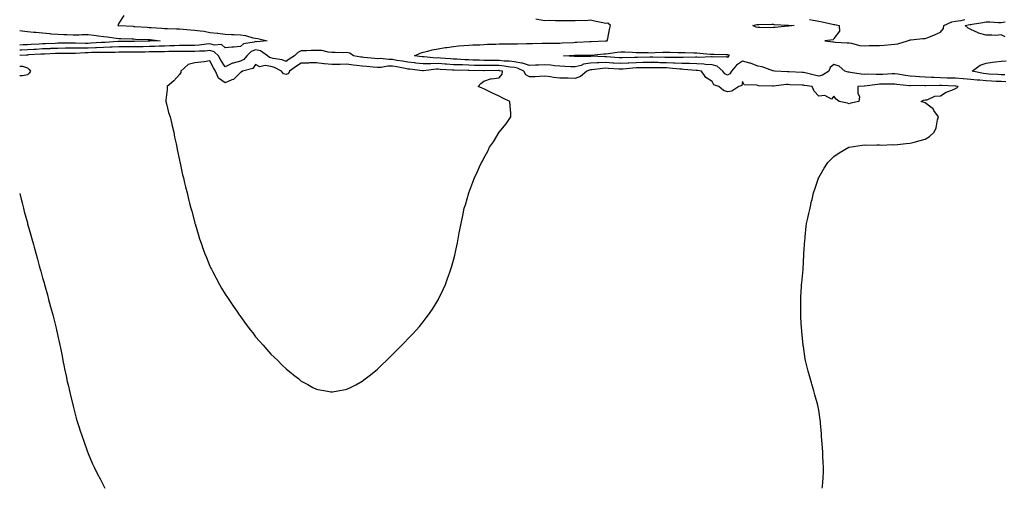
# Model space of a CAD drawing. Units: inches. Extents: x 989603 to 992243, y 7197578 to 7200218.
# Drawn here: x 989603 to 990250, y 7197578 to 7197886 of the extents above; entities that cross this region are included whole.
import ezdxf

# ---------------------------------------------------------------- set-up
doc = ezdxf.new("R2010")
doc.units = ezdxf.units.IN
doc.header["$MEASUREMENT"] = 0
doc.layers.add('Contour_98967197', color=7, linetype='Continuous', true_color=0x816aa3)

msp = doc.modelspace()

# ---------------------------------------------------------------- linework, layer by layer
at = {"layer": 'Contour_98967197'}
for points in [[(989671.48, 7197888.5, 3119), (989668.05, 7197883.42, 3119), (989667.73, 7197882.25, 3119), (989667.53, 7197881.92, 3119), (989668.02, 7197881.9, 3119), (989668.08, 7197881.9, 3119), (989677.51, 7197881.37, 3119), (989678.05, 7197881.35, 3119), (989678.65, 7197881.33, 3119), (989686.84, 7197880.71, 3119), (989688.05, 7197880.65, 3119), (989689.44, 7197880.53, 3119), (989696.31, 7197880.18, 3119), (989698.05, 7197880.03, 3119), (989700.05, 7197879.93, 3119), (989705.95, 7197879.83, 3119), (989708.05, 7197879.69, 3119), (989710.47, 7197879.5, 3119), (989715.26, 7197879.13, 3119), (989718.05, 7197878.89, 3119), (989721.67, 7197878.31, 3119), (989724.26, 7197878.13, 3119), (989728.05, 7197877.35, 3119), (989732.97, 7197876.84, 3119), (989733.16, 7197876.8, 3119), (989738.05, 7197876.26, 3119), (989742.17, 7197876.04, 3119), (989743.99, 7197875.98, 3119), (989748.05, 7197875.77, 3119), (989751.43, 7197875.3, 3119), (989756.1, 7197873.87, 3119), (989758.05, 7197873.5, 3119), (989759.42, 7197873.29, 3119), (989765.52, 7197871.92, 3119), (989758.72, 7197871.26, 3119), (989758.05, 7197871.39, 3119), (989757.18, 7197871.04, 3119), (989750.09, 7197869.89, 3119), (989748.05, 7197868.05, 3119), (989743.8, 7197867.68, 3119), (989742.35, 7197867.62, 3119), (989738.05, 7197867.17, 3119), (989735.57, 7197869.44, 3119), (989730.94, 7197869.03, 3119), (989728.05, 7197869.85, 3119), (989725.79, 7197869.67, 3119), (989720.91, 7197869.07, 3119), (989718.05, 7197868.85, 3119), (989714.95, 7197868.83, 3119), (989711.28, 7197868.7, 3119), (989708.05, 7197868.68, 3119), (989704.72, 7197868.6, 3119), (989701.51, 7197868.46, 3119), (989698.05, 7197868.38, 3119), (989694.41, 7197868.29, 3119), (989691.83, 7197868.15, 3119), (989688.05, 7197868.03, 3119), (989684.11, 7197867.99, 3119), (989682.01, 7197867.96, 3119), (989678.05, 7197867.92, 3119), (989674.02, 7197867.88, 3119), (989672.1, 7197867.86, 3119), (989668.05, 7197867.84, 3119), (989663.83, 7197867.7, 3119), (989662.37, 7197867.6, 3119), (989658.05, 7197867.47, 3119), (989653.43, 7197867.29, 3119), (989652.72, 7197867.25, 3119), (989648.05, 7197867.1, 3119), (989643.16, 7197867.02, 3119), (989642.93, 7197867.04, 3119), (989638.05, 7197866.96, 3119), (989633.06, 7197866.94, 3119), (989633.04, 7197866.94, 3119), (989628.05, 7197866.9, 3119), (989623.26, 7197866.71, 3119), (989622.82, 7197866.69, 3119), (989618.05, 7197866.49, 3119), (989613.72, 7197866.24, 3119), (989612.29, 7197866.16, 3119), (989608.05, 7197865.92, 3119), (989604.25, 7197865.71, 3119), (989603, 7197865.64, 3119)], [(990251.07, 7197844.95, 3119), (990248.05, 7197845.03, 3119), (990244.75, 7197845.22, 3119), (990241.57, 7197845.44, 3119), (990238.05, 7197845.65, 3119), (990233.97, 7197846, 3119), (990232.09, 7197845.96, 3119), (990228.05, 7197846.41, 3119), (990223.14, 7197846.84, 3119), (990222.98, 7197846.86, 3119), (990218.05, 7197847.23, 3119), (990213.51, 7197847.37, 3119), (990212.58, 7197847.39, 3119), (990208.05, 7197847.53, 3119), (990203.8, 7197847.66, 3119), (990202.13, 7197847.84, 3119), (990198.05, 7197847.99, 3119), (990194.27, 7197848.15, 3119), (990191.57, 7197848.4, 3119), (990188.05, 7197848.54, 3119), (990185.09, 7197848.97, 3119), (990180.07, 7197849.89, 3119), (990178.05, 7197850.2, 3119), (990176.28, 7197850.14, 3119), (990170.15, 7197849.83, 3119), (990168.05, 7197849.77, 3119), (990165.79, 7197849.65, 3119), (990160.12, 7197849.85, 3119), (990158.05, 7197849.73, 3119), (990155.99, 7197849.85, 3119), (990148.88, 7197851.1, 3119), (990148.05, 7197851.16, 3119), (990147.39, 7197851.26, 3119), (990145.3, 7197851.92, 3119), (990141.43, 7197855.3, 3119), (990138.05, 7197856.2, 3119), (990135.6, 7197854.38, 3119), (990134.82, 7197851.92, 3119), (990130.62, 7197849.36, 3119), (990128.05, 7197848.68, 3119), (990125.32, 7197849.19, 3119), (990119.15, 7197850.81, 3119), (990118.05, 7197851.06, 3119), (990117.21, 7197851.08, 3119), (990108.59, 7197851.39, 3119), (990108.05, 7197851.41, 3119), (990107.52, 7197851.39, 3119), (990099.05, 7197851.92, 3119), (990098.19, 7197852.06, 3119), (990098.05, 7197852.06, 3119), (990097.88, 7197852.1, 3119), (990090.98, 7197854.85, 3119), (990088.05, 7197855.18, 3119), (990083.34, 7197857.21, 3119), (990082.69, 7197857.27, 3119), (990078.05, 7197858.52, 3119), (990074.1, 7197855.87, 3119), (990070.68, 7197851.92, 3119), (990069.75, 7197850.22, 3119), (990068.05, 7197849.21, 3119), (990066.31, 7197850.18, 3119), (990065.1, 7197851.92, 3119), (990061.23, 7197855.1, 3119), (990058.05, 7197856, 3119), (990053.69, 7197856.28, 3119), (990052.58, 7197856.45, 3119), (990048.05, 7197856.69, 3119), (990043.1, 7197856.86, 3119), (990043.01, 7197856.88, 3119), (990038.05, 7197857.04, 3119), (990033.39, 7197857.27, 3119), (990032.72, 7197857.25, 3119), (990028.05, 7197857.45, 3119), (990023.62, 7197857.49, 3119), (990022.47, 7197857.51, 3119), (990018.05, 7197857.55, 3119), (990013.66, 7197857.53, 3119), (990012.46, 7197857.51, 3119), (990008.05, 7197857.49, 3119), (990003.35, 7197857.23, 3119), (990002.75, 7197857.21, 3119), (989998.05, 7197856.92, 3119), (989993.36, 7197857.23, 3119), (989992.7, 7197857.27, 3119), (989988.05, 7197857.56, 3119), (989983.52, 7197857.39, 3119), (989982.54, 7197857.43, 3119), (989978.05, 7197857.21, 3119), (989973.54, 7197856.43, 3119), (989971.87, 7197855.75, 3119), (989968.05, 7197854.73, 3119), (989965.1, 7197854.87, 3119), (989961.17, 7197855.03, 3119), (989958.05, 7197855.18, 3119), (989954.5, 7197855.47, 3119), (989951.97, 7197855.83, 3119), (989948.05, 7197856.12, 3119), (989944.03, 7197855.94, 3119), (989941.97, 7197855.85, 3119), (989938.05, 7197855.67, 3119), (989933.32, 7197857.19, 3119), (989932.77, 7197857.21, 3119), (989928.05, 7197858.15, 3119), (989924.64, 7197858.52, 3119), (989921.38, 7197858.58, 3119), (989918.05, 7197858.89, 3119), (989915.02, 7197858.89, 3119), (989910.98, 7197858.99, 3119), (989908.05, 7197859.01, 3119), (989905.21, 7197859.07, 3119), (989900.74, 7197859.24, 3119), (989898.05, 7197859.3, 3119), (989895.53, 7197859.4, 3119), (989890.23, 7197859.75, 3119), (989888.05, 7197859.83, 3119), (989886.1, 7197859.97, 3119), (989879.49, 7197860.47, 3119), (989878.05, 7197860.59, 3119), (989876.7, 7197860.57, 3119), (989868.69, 7197861.28, 3119), (989868.05, 7197861.28, 3119), (989867.46, 7197861.33, 3119), (989862.48, 7197861.92, 3119), (989866.14, 7197863.83, 3119), (989868.05, 7197864.36, 3119), (989871.2, 7197865.06, 3119), (989873.99, 7197865.98, 3119), (989878.05, 7197866.67, 3119), (989882.49, 7197867.47, 3119), (989883.69, 7197867.56, 3119), (989888.05, 7197868.21, 3119), (989891.36, 7197868.62, 3119), (989894.87, 7197868.74, 3119), (989898.05, 7197869.07, 3119), (989900.75, 7197869.22, 3119), (989905.43, 7197869.3, 3119), (989908.05, 7197869.44, 3119), (989910.41, 7197869.56, 3119), (989915.88, 7197869.75, 3119), (989918.05, 7197869.85, 3119), (989920.08, 7197869.89, 3119), (989925.92, 7197869.79, 3119), (989928.05, 7197869.83, 3119), (989930.09, 7197869.89, 3119), (989936.14, 7197870.01, 3119), (989938.05, 7197870.06, 3119), (989939.92, 7197870.05, 3119), (989946.41, 7197870.28, 3119), (989948.05, 7197870.28, 3119), (989949.67, 7197870.3, 3119), (989956.53, 7197870.4, 3119), (989958.05, 7197870.42, 3119), (989959.48, 7197870.49, 3119), (989966.95, 7197870.81, 3119), (989968.05, 7197870.87, 3119), (989969.07, 7197870.9, 3119), (989977.6, 7197871.47, 3119), (989978.05, 7197871.49, 3119), (989978.46, 7197871.51, 3119), (989987.92, 7197871.78, 3119), (989988.05, 7197871.8, 3119), (989988.16, 7197871.82, 3119), (989989.09, 7197871.92, 3119), (989989.43, 7197873.29, 3119), (989990.61, 7197879.36, 3119), (989991.34, 7197881.92, 3119), (989989.57, 7197883.44, 3119), (989988.05, 7197883.33, 3119), (989986.23, 7197883.74, 3119), (989980.82, 7197884.69, 3119), (989978.05, 7197885.4, 3119), (989975.03, 7197884.93, 3119), (989971.41, 7197885.28, 3119), (989968.05, 7197884.95, 3119), (989965.03, 7197884.93, 3119), (989961.15, 7197885.01, 3119), (989958.05, 7197885.01, 3119), (989955.08, 7197884.89, 3119), (989951.28, 7197885.14, 3119), (989948.05, 7197885.05, 3119), (989944.37, 7197885.61, 3119), (989942.18, 7197886.04, 3119)], [(990121.98, 7197885.85, 3119), (990124.48, 7197885.49, 3119), (990128.05, 7197884.83, 3119), (990130.41, 7197884.28, 3119), (990137.18, 7197882.8, 3119), (990138.05, 7197882.58, 3119), (990138.76, 7197882.62, 3119), (990141.44, 7197881.92, 3119), (990141.75, 7197878.21, 3119), (990138.05, 7197873.38, 3119), (990137.46, 7197872.51, 3119), (990132.14, 7197871.92, 3119), (990137.36, 7197871.22, 3119), (990138.05, 7197871.08, 3119), (990138.96, 7197871, 3119), (990146.69, 7197870.57, 3119), (990148.05, 7197870.46, 3119), (990149.66, 7197870.3, 3119), (990154.94, 7197868.81, 3119), (990158.05, 7197868.62, 3119), (990161.15, 7197868.81, 3119), (990164.82, 7197868.7, 3119), (990168.05, 7197868.87, 3119), (990171.01, 7197868.95, 3119), (990175.68, 7197869.54, 3119), (990178.05, 7197869.63, 3119), (990180.04, 7197869.93, 3119), (990186.47, 7197871.92, 3119), (990187.65, 7197872.33, 3119), (990188.05, 7197872.49, 3119), (990188.56, 7197872.43, 3119), (990196.58, 7197873.38, 3119), (990198.05, 7197873.29, 3119), (990200.41, 7197874.28, 3119), (990204.24, 7197875.73, 3119), (990208.05, 7197877.6, 3119), (990210.13, 7197879.85, 3119), (990210.31, 7197881.92, 3119), (990215.59, 7197884.38, 3119), (990218.05, 7197884.73, 3119), (990221.37, 7197885.24, 3119), (990224.15, 7197885.81, 3119)], [(990250.55, 7197874.42, 3118), (990248.05, 7197875.69, 3118), (990244.56, 7197875.42, 3118), (990241.81, 7197875.67, 3118), (990238.05, 7197875.47, 3118), (990233.1, 7197876.96, 3118), (990232.89, 7197877.08, 3118), (990228.05, 7197879.22, 3118), (990226.18, 7197880.06, 3118), (990224.39, 7197881.92, 3118), (990227.42, 7197882.55, 3118), (990228.05, 7197882.62, 3118), (990228.88, 7197882.74, 3118), (990236.01, 7197883.97, 3118), (990238.05, 7197884.22, 3118), (990240.44, 7197884.3, 3118), (990246.11, 7197883.85, 3118), (990248.05, 7197883.93, 3118), (990250.54, 7197884.42, 3118)], [(989603, 7197878.63, 3118), (989604.57, 7197878.44, 3118), (989608.05, 7197878.01, 3118), (989612.4, 7197877.58, 3118), (989613.61, 7197877.49, 3118), (989618.05, 7197877, 3118), (989622.73, 7197876.59, 3118), (989623.44, 7197876.53, 3118), (989628.05, 7197876.12, 3118), (989632.1, 7197875.98, 3118), (989634.06, 7197875.92, 3118), (989638.05, 7197875.77, 3118), (989641.98, 7197875.85, 3118), (989643.94, 7197876.02, 3118), (989648.05, 7197876.1, 3118), (989651.74, 7197875.61, 3118), (989654.86, 7197875.1, 3118), (989658.05, 7197874.67, 3118), (989660.56, 7197874.44, 3118), (989666.44, 7197873.54, 3118), (989668.05, 7197873.37, 3118), (989669.44, 7197873.31, 3118), (989676.85, 7197873.11, 3118), (989678.05, 7197873.07, 3118), (989679.14, 7197873.01, 3118), (989687.15, 7197872.82, 3118), (989688.05, 7197872.78, 3118), (989688.84, 7197872.7, 3118), (989695.38, 7197871.92, 3118), (989688.42, 7197871.55, 3118), (989688.05, 7197871.55, 3118)], [(989688.05, 7197871.55, 3118), (989687.67, 7197871.53, 3118), (989678.53, 7197871.43, 3118), (989677.56, 7197871.43, 3118), (989668.64, 7197871.33, 3118), (989668.05, 7197871.33, 3118), (989667.43, 7197871.31, 3118), (989659.18, 7197870.79, 3118), (989658.05, 7197870.75, 3118), (989656.83, 7197870.71, 3118), (989649.74, 7197870.22, 3118), (989648.05, 7197870.16, 3118), (989646.27, 7197870.14, 3118), (989639.57, 7197870.4, 3118), (989638.05, 7197870.38, 3118), (989636.5, 7197870.36, 3118), (989629.69, 7197870.28, 3118), (989628.05, 7197870.28, 3118), (989626.33, 7197870.2, 3118), (989620.02, 7197869.95, 3118), (989618.05, 7197869.87, 3118), (989615.87, 7197869.73, 3118), (989610.52, 7197869.46, 3118), (989608.05, 7197869.3, 3118), (989605.29, 7197869.17, 3118), (989603, 7197869.04, 3118)], [(990130.24, 7197578, 3120), (990130.49, 7197579.48, 3120), (990130.83, 7197581.92, 3120), (990130.94, 7197584.81, 3120), (990131.13, 7197588.85, 3120), (990131.17, 7197591.92, 3120), (990131.05, 7197594.93, 3120), (990130.87, 7197599.11, 3120), (990130.72, 7197601.92, 3120), (990130.55, 7197604.42, 3120), (990130.12, 7197609.85, 3120), (990129.95, 7197611.92, 3120), (990129.81, 7197613.68, 3120), (990129.3, 7197620.67, 3120), (990129.19, 7197621.92, 3120), (990129.04, 7197622.92, 3120), (990128.05, 7197629.22, 3120), (990127.65, 7197631.53, 3120), (990127.59, 7197631.92, 3120), (990127.42, 7197632.56, 3120), (990125.52, 7197639.4, 3120), (990124.85, 7197641.92, 3120), (990123.51, 7197646.45, 3120), (990123.3, 7197647.17, 3120), (990121.91, 7197651.92, 3120), (990121.09, 7197654.97, 3120), (990119.83, 7197660.14, 3120), (990119.4, 7197661.92, 3120), (990119.21, 7197663.09, 3120), (990118.05, 7197671.04, 3120), (990117.94, 7197671.8, 3120), (990117.92, 7197671.92, 3120), (990117.91, 7197672.06, 3120), (990117.01, 7197680.88, 3120), (990116.89, 7197681.92, 3120), (990116.82, 7197683.15, 3120), (990116.42, 7197690.3, 3120), (990116.34, 7197691.92, 3120), (990116.34, 7197700.22, 3120), (990116.33, 7197701.92, 3120), (990116.42, 7197703.54, 3120), (990116.77, 7197710.63, 3120), (990116.82, 7197711.92, 3120), (990116.94, 7197713.03, 3120), (990117.84, 7197721.71, 3120), (990117.86, 7197721.92, 3120), (990117.87, 7197722.1, 3120), (990118.05, 7197726.2, 3120), (990118.28, 7197731.69, 3120), (990118.29, 7197731.92, 3120), (990118.31, 7197732.17, 3120), (990119.05, 7197740.92, 3120), (990119.12, 7197741.92, 3120), (990119.22, 7197743.09, 3120), (990119.85, 7197750.12, 3120), (990119.99, 7197751.92, 3120), (990120.63, 7197754.5, 3120), (990121.58, 7197758.4, 3120), (990122.41, 7197761.92, 3120), (990123.43, 7197766.53, 3120), (990123.68, 7197767.56, 3120), (990124.67, 7197771.92, 3120), (990125.53, 7197774.44, 3120), (990127.87, 7197781.74, 3120), (990127.93, 7197781.92, 3120), (990127.96, 7197782, 3120), (990128.05, 7197782.17, 3120), (990131.7, 7197788.27, 3120), (990134.09, 7197791.92, 3120), (990136.04, 7197793.93, 3120), (990138.05, 7197795.94, 3120), (990141.6, 7197798.37, 3120), (990147.79, 7197801.92, 3120), (990147.98, 7197802, 3120), (990148.05, 7197802.02, 3120), (990148.16, 7197802.02, 3120), (990156.59, 7197803.38, 3120), (990158.05, 7197803.48, 3120), (990159.49, 7197803.35, 3120), (990166.33, 7197803.64, 3120), (990168.05, 7197803.52, 3120), (990169.53, 7197803.4, 3120), (990176.3, 7197803.66, 3120), (990178.05, 7197803.56, 3120), (990179.81, 7197803.68, 3120), (990185.52, 7197804.46, 3120), (990188.05, 7197804.58, 3120), (990191.71, 7197805.57, 3120), (990193.76, 7197806.22, 3120), (990198.05, 7197807.27, 3120), (990200.9, 7197809.07, 3120), (990203.94, 7197811.92, 3120), (990205.26, 7197814.71, 3120), (990206.1, 7197819.97, 3120), (990206.7, 7197821.92, 3120), (990203.81, 7197826.16, 3120), (990203.26, 7197827.13, 3120), (990201.78, 7197828.19, 3120), (990198.05, 7197831.16, 3120), (990197.41, 7197831.28, 3120), (990195.49, 7197831.92, 3120), (990197.01, 7197832.97, 3120), (990198.05, 7197833.05, 3120), (990199.32, 7197833.19, 3120), (990204.41, 7197835.55, 3120), (990208.05, 7197835.73, 3120), (990211.82, 7197838.15, 3120), (990215.6, 7197839.46, 3120), (990218.05, 7197840.55, 3120), (990218.91, 7197841.06, 3120), (990219.72, 7197841.92, 3120), (990218.26, 7197842.12, 3120), (990218.05, 7197842.13, 3120), (990217.83, 7197842.15, 3120), (990208.7, 7197842.58, 3120), (990208.05, 7197842.6, 3120), (990207.35, 7197842.62, 3120), (990198.5, 7197842.37, 3120), (990198.05, 7197842.39, 3120), (990197.56, 7197842.41, 3120), (990188.4, 7197842.27, 3120), (990188.05, 7197842.29, 3120), (990187.63, 7197842.35, 3120), (990179.35, 7197843.21, 3120), (990178.05, 7197843.4, 3120), (990176.6, 7197843.37, 3120), (990169.48, 7197843.35, 3120), (990168.05, 7197843.31, 3120), (990166.72, 7197843.25, 3120), (990158.22, 7197842.1, 3120), (990158.05, 7197842.08, 3120), (990157.88, 7197842.1, 3120), (990153.83, 7197841.92, 3120), (990153.67, 7197837.55, 3120), (990154.92, 7197835.05, 3120), (990154.42, 7197831.92, 3120), (990149.09, 7197830.88, 3120), (990148.05, 7197830.46, 3120), (990146.96, 7197830.83, 3120), (990141.45, 7197831.92, 3120), (990139.57, 7197833.44, 3120), (990138.05, 7197835.46, 3120), (990136.44, 7197833.52, 3120), (990132.14, 7197836.02, 3120), (990128.05, 7197835.49, 3120), (990125, 7197838.87, 3120), (990123.71, 7197841.92, 3120), (990118.72, 7197842.6, 3120), (990118.05, 7197842.74, 3120), (990117.2, 7197842.76, 3120), (990109.19, 7197843.05, 3120), (990108.05, 7197843.09, 3120), (990106.9, 7197843.07, 3120), (990098.27, 7197842.13, 3120), (990098.05, 7197842.13, 3120), (990097.8, 7197842.17, 3120), (990088.47, 7197842.33, 3120), (990088.05, 7197842.41, 3120), (990087.2, 7197842.76, 3120), (990079.09, 7197842.96, 3120), (990078.05, 7197845.14, 3120), (990077.48, 7197842.49, 3120), (990075.53, 7197841.92, 3120), (990071.07, 7197838.89, 3120), (990068.05, 7197838.38, 3120), (990065.43, 7197839.3, 3120), (990062.39, 7197841.92, 3120), (990059.13, 7197843.01, 3120), (990058.05, 7197845.1, 3120), (990053.81, 7197847.68, 3120), (990051.01, 7197851.92, 3120), (990048.46, 7197852.33, 3120), (990048.05, 7197852.35, 3120), (990047.6, 7197852.37, 3120), (990039.23, 7197853.11, 3120), (990038.05, 7197853.15, 3120), (990036.77, 7197853.21, 3120), (990030.05, 7197853.91, 3120), (990028.05, 7197854.01, 3120), (990025.95, 7197854.03, 3120), (990020.16, 7197854.03, 3120), (990018.05, 7197854.05, 3120), (990015.93, 7197854.05, 3120), (990010.22, 7197854.09, 3120), (990008.05, 7197854.09, 3120), (990006, 7197853.97, 3120), (989999.38, 7197853.25, 3120), (989998.05, 7197853.17, 3120), (989996.72, 7197853.25, 3120), (989989.85, 7197853.72, 3120), (989988.05, 7197853.83, 3120), (989986.21, 7197853.76, 3120), (989978.95, 7197852.82, 3120), (989978.05, 7197852.78, 3120), (989977.33, 7197852.64, 3120), (989975.58, 7197851.92, 3120), (989971.63, 7197848.35, 3120), (989968.05, 7197847.19, 3120), (989963.38, 7197847.25, 3120), (989962.68, 7197847.29, 3120), (989958.05, 7197847.35, 3120), (989953.89, 7197847.76, 3120), (989951.75, 7197848.21, 3120), (989948.05, 7197848.66, 3120), (989944.64, 7197848.52, 3120), (989941.71, 7197848.25, 3120), (989938.05, 7197848.11, 3120), (989935.59, 7197849.46, 3120), (989934.2, 7197851.92, 3120), (989930.04, 7197853.91, 3120), (989928.05, 7197854.32, 3120), (989925.37, 7197854.6, 3120), (989921.41, 7197855.28, 3120), (989918.05, 7197855.59, 3120), (989914.37, 7197855.59, 3120), (989911.68, 7197855.55, 3120), (989908.05, 7197855.57, 3120), (989904.3, 7197855.67, 3120), (989901.85, 7197855.73, 3120), (989898.05, 7197855.83, 3120), (989893.99, 7197855.98, 3120), (989892.13, 7197856, 3120), (989888.05, 7197856.16, 3120), (989883.48, 7197856.49, 3120), (989882.67, 7197856.55, 3120), (989878.05, 7197856.88, 3120), (989873.16, 7197856.82, 3120), (989872.91, 7197856.78, 3120), (989868.05, 7197856.71, 3120), (989863.38, 7197857.25, 3120), (989862.63, 7197857.35, 3120), (989858.05, 7197857.88, 3120), (989854.61, 7197858.48, 3120), (989850.94, 7197859.03, 3120), (989848.05, 7197859.52, 3120), (989845.61, 7197859.48, 3120), (989839.82, 7197860.14, 3120), (989838.05, 7197860.1, 3120), (989836.39, 7197860.26, 3120), (989829.04, 7197860.94, 3120), (989828.05, 7197861.02, 3120), (989827.25, 7197861.12, 3120), (989822.39, 7197861.92, 3120), (989819.85, 7197863.72, 3120), (989818.05, 7197864.09, 3120), (989815.97, 7197863.99, 3120), (989810.4, 7197864.26, 3120), (989808.05, 7197864.19, 3120), (989805.6, 7197864.38, 3120), (989801.56, 7197865.42, 3120), (989798.05, 7197865.59, 3120), (989794.55, 7197865.42, 3120), (989791.5, 7197865.38, 3120), (989788.05, 7197865.2, 3120), (989785.78, 7197864.19, 3120), (989783.66, 7197861.92, 3120), (989780.17, 7197859.79, 3120), (989778.05, 7197858.31, 3120), (989775.47, 7197859.34, 3120), (989769.64, 7197860.32, 3120), (989768.05, 7197860.79, 3120), (989767.08, 7197860.96, 3120), (989765.91, 7197861.92, 3120), (989761.31, 7197865.18, 3120), (989758.05, 7197865.88, 3120), (989755.21, 7197864.75, 3120), (989752.18, 7197861.92, 3120), (989750.34, 7197859.63, 3120), (989748.05, 7197858.48, 3120), (989743.25, 7197857.12, 3120), (989742.88, 7197857.08, 3120), (989738.05, 7197854.81, 3120), (989735.17, 7197859.05, 3120), (989733.62, 7197861.92, 3120), (989730.76, 7197864.63, 3120), (989728.05, 7197865.42, 3120), (989724.82, 7197865.14, 3120), (989721.16, 7197865.03, 3120), (989718.05, 7197864.79, 3120), (989715.2, 7197864.77, 3120), (989711, 7197864.87, 3120), (989708.05, 7197864.85, 3120), (989705.19, 7197864.79, 3120), (989700.9, 7197864.77, 3120), (989698.05, 7197864.71, 3120), (989695.34, 7197864.63, 3120), (989690.74, 7197864.62, 3120), (989688.05, 7197864.54, 3120), (989685.47, 7197864.5, 3120), (989680.56, 7197864.42, 3120), (989678.05, 7197864.4, 3120), (989675.59, 7197864.38, 3120), (989670.49, 7197864.36, 3120), (989668.05, 7197864.34, 3120), (989665.7, 7197864.26, 3120), (989660.39, 7197864.26, 3120), (989658.05, 7197864.19, 3120), (989655.86, 7197864.11, 3120), (989650.22, 7197864.09, 3120), (989648.05, 7197864.01, 3120), (989645.98, 7197863.99, 3120), (989639.7, 7197863.58, 3120), (989638.05, 7197863.54, 3120), (989628.05, 7197863.54, 3120), (989626.5, 7197863.48, 3120), (989619.3, 7197863.17, 3120), (989618.05, 7197863.11, 3120), (989616.92, 7197863.05, 3120), (989608.7, 7197862.56, 3120), (989608.05, 7197862.53, 3120), (989607.46, 7197862.51, 3120), (989603, 7197862.26, 3120)], [(990250.42, 7197849.56, 3118), (990248.05, 7197849.62, 3118), (990245.87, 7197849.73, 3118), (990239.92, 7197850.05, 3118), (990238.05, 7197850.16, 3118), (990236.44, 7197850.3, 3118), (990228.91, 7197851.92, 3118), (990234.08, 7197855.88, 3118), (990238.05, 7197857.15, 3118), (990242.22, 7197857.76, 3118), (990244.13, 7197857.99, 3118), (990248.05, 7197858.54, 3118), (990251.3, 7197858.66, 3118)], [(989603, 7197855.11, 3120), (989604.86, 7197855.1, 3120), (989608.05, 7197854.01, 3120), (989609.17, 7197853.03, 3120), (989610.19, 7197851.92, 3120), (989609.32, 7197850.65, 3120), (989608.05, 7197849.58, 3120), (989604.93, 7197848.81, 3120), (989603, 7197848.8, 3120)], [(989603, 7197771.61, 3120), (989603.95, 7197767.82, 3120), (989604.57, 7197765.4, 3120), (989605.44, 7197761.92, 3120), (989605.99, 7197759.87, 3120), (989608.05, 7197752.35, 3120), (989608.15, 7197752.02, 3120), (989608.17, 7197751.92, 3120), (989608.22, 7197751.76, 3120), (989610.29, 7197744.15, 3120), (989610.89, 7197741.92, 3120), (989611.99, 7197737.99, 3120), (989612.44, 7197736.31, 3120), (989614.63, 7197728.5, 3120), (989615.85, 7197724.13, 3120), (989616.46, 7197721.92, 3120), (989616.8, 7197720.67, 3120), (989618.05, 7197716.24, 3120), (989619, 7197712.88, 3120), (989619.27, 7197711.92, 3120), (989619.74, 7197710.24, 3120), (989621.17, 7197705.05, 3120), (989622.03, 7197701.92, 3120), (989623.28, 7197697.15, 3120), (989623.45, 7197696.51, 3120), (989624.68, 7197691.92, 3120), (989625.35, 7197689.22, 3120), (989626.88, 7197683.09, 3120), (989627.16, 7197681.92, 3120), (989627.33, 7197681.2, 3120), (989628.05, 7197677.96, 3120), (989629.15, 7197673.03, 3120), (989629.41, 7197671.92, 3120), (989629.76, 7197670.22, 3120), (989630.86, 7197664.73, 3120), (989631.44, 7197661.92, 3120), (989632.3, 7197657.66, 3120), (989632.54, 7197656.41, 3120), (989633.47, 7197651.92, 3120), (989634.28, 7197648.15, 3120), (989635, 7197644.97, 3120), (989635.67, 7197641.92, 3120), (989636.11, 7197639.99, 3120), (989638.05, 7197631.92, 3120), (989640.21, 7197624.09, 3120), (989640.83, 7197621.92, 3120), (989642.09, 7197617.88, 3120), (989642.54, 7197616.41, 3120), (989643.99, 7197611.92, 3120), (989645.04, 7197608.91, 3120), (989647.38, 7197602.58, 3120), (989647.62, 7197601.92, 3120), (989647.74, 7197601.61, 3120), (989648.05, 7197600.85, 3120), (989650.71, 7197594.58, 3120), (989651.92, 7197591.92, 3120), (989653.94, 7197587.82, 3120), (989655.8, 7197584.17, 3120), (989656.93, 7197581.92, 3120), (989657.31, 7197581.18, 3120), (989658.05, 7197579.77, 3120), (989659.02, 7197578, 3120)]]:
    msp.add_polyline3d(points, dxfattribs=at)
for points in [[(990108.05, 7197881.53, 3118), (990107.63, 7197881.49, 3118), (990099.39, 7197880.57, 3118), (990098.05, 7197880.51, 3118), (990096.53, 7197880.4, 3118), (990089.31, 7197880.67, 3118), (990088.05, 7197880.55, 3118), (990086.93, 7197880.81, 3118), (990084.86, 7197881.92, 3118), (990087.49, 7197882.49, 3118), (990088.05, 7197882.53, 3118), (990088.67, 7197882.55, 3118), (990097.27, 7197882.7, 3118), (990098.05, 7197882.72, 3118), (990098.7, 7197882.58, 3118), (990107.86, 7197882.1, 3118), (990108.05, 7197882.08, 3118), (990108.21, 7197882.08, 3118), (990111.94, 7197881.92, 3118), (990108.42, 7197881.55, 3118)], [(990068.05, 7197860.9, 3118), (990067.45, 7197861.33, 3118), (990058.86, 7197861.1, 3118), (990058.05, 7197861.33, 3118), (990057.5, 7197861.37, 3118), (990049, 7197860.98, 3118), (990048.05, 7197861.02, 3118), (990047.18, 7197861.06, 3118), (990039.06, 7197860.9, 3118), (990038.05, 7197860.94, 3118), (990037.12, 7197860.98, 3118), (990029.12, 7197860.85, 3118), (990028.05, 7197860.88, 3118), (990027.02, 7197860.9, 3118), (990018.96, 7197861.02, 3118), (990017.15, 7197861.02, 3118), (990009.07, 7197860.9, 3118), (990008.05, 7197860.9, 3118), (990006.98, 7197860.85, 3118), (989999.21, 7197860.77, 3118), (989998.05, 7197860.69, 3118), (989996.89, 7197860.77, 3118), (989988.69, 7197861.28, 3118), (989988.05, 7197861.31, 3118), (989987.42, 7197861.3, 3118), (989978.3, 7197861.67, 3118), (989978.05, 7197861.65, 3118), (989977.73, 7197861.61, 3118), (989968.38, 7197861.59, 3118), (989968.05, 7197861.51, 3118), (989967.65, 7197861.53, 3118), (989960.28, 7197861.92, 3118), (989967.56, 7197862.41, 3118), (989968.05, 7197862.43, 3118), (989968.59, 7197862.45, 3118), (989977.53, 7197862.45, 3118), (989978.05, 7197862.47, 3118), (989978.63, 7197862.49, 3118), (989986.75, 7197863.23, 3118), (989988.05, 7197863.29, 3118), (989989.63, 7197863.5, 3118), (989995.63, 7197864.34, 3118), (989998.05, 7197864.63, 3118), (990000.64, 7197864.52, 3118), (990005.59, 7197864.38, 3118), (990008.05, 7197864.26, 3118), (990010.39, 7197864.26, 3118), (990015.89, 7197864.09, 3118), (990018.05, 7197864.07, 3118), (990020.27, 7197864.15, 3118), (990025.64, 7197864.34, 3118), (990028.05, 7197864.4, 3118), (990030.54, 7197864.42, 3118), (990035.78, 7197864.19, 3118), (990038.05, 7197864.19, 3118), (990040.29, 7197864.15, 3118), (990046.05, 7197863.93, 3118), (990048.05, 7197863.89, 3118), (990049.97, 7197863.83, 3118), (990056.81, 7197863.17, 3118), (990058.05, 7197863.13, 3118), (990059.24, 7197863.11, 3118), (990067.16, 7197862.82, 3118), (990068.05, 7197862.8, 3118), (990068.74, 7197862.6, 3118), (990069.29, 7197861.92, 3118), (990068.51, 7197861.47, 3118)], [(989808.05, 7197641.26, 3121), (989808.64, 7197641.33, 3121), (989811.97, 7197641.92, 3121), (989817.1, 7197642.86, 3121), (989818.05, 7197643.03, 3121), (989820.31, 7197644.19, 3121), (989823.96, 7197646.02, 3121), (989828.05, 7197648.29, 3121), (989830.11, 7197649.87, 3121), (989832.63, 7197651.92, 3121), (989835.67, 7197654.3, 3121), (989838.05, 7197656.3, 3121), (989840.96, 7197659.01, 3121), (989843.98, 7197661.92, 3121), (989846.07, 7197663.91, 3121), (989848.05, 7197665.96, 3121), (989851.06, 7197668.91, 3121), (989854.02, 7197671.92, 3121), (989856.03, 7197673.93, 3121), (989858.05, 7197676.14, 3121), (989860.91, 7197679.05, 3121), (989863.53, 7197681.92, 3121), (989865.67, 7197684.3, 3121), (989868.05, 7197687.27, 3121), (989870.09, 7197689.87, 3121), (989871.59, 7197691.92, 3121), (989874.25, 7197695.71, 3121), (989878.05, 7197701.69, 3121), (989878.14, 7197701.82, 3121), (989878.19, 7197701.92, 3121), (989878.3, 7197702.17, 3121), (989881.34, 7197708.64, 3121), (989882.73, 7197711.92, 3121), (989884.17, 7197715.81, 3121), (989885.35, 7197719.22, 3121), (989886.35, 7197721.92, 3121), (989886.76, 7197723.21, 3121), (989888.05, 7197727.88, 3121), (989888.9, 7197731.08, 3121), (989889.09, 7197731.92, 3121), (989889.35, 7197733.23, 3121), (989890.68, 7197739.28, 3121), (989891.17, 7197741.92, 3121), (989891.9, 7197745.77, 3121), (989892.29, 7197747.68, 3121), (989893.08, 7197751.92, 3121), (989893.93, 7197756.04, 3121), (989894.35, 7197758.21, 3121), (989895.14, 7197761.92, 3121), (989895.87, 7197764.09, 3121), (989898.05, 7197771.92, 3121), (989900.85, 7197779.13, 3121), (989901.79, 7197781.92, 3121), (989903.92, 7197786.04, 3121), (989905.2, 7197789.07, 3121), (989906.5, 7197791.92, 3121), (989907.1, 7197792.88, 3121), (989908.05, 7197794.69, 3121), (989910.62, 7197799.34, 3121), (989911.79, 7197801.92, 3121), (989914.43, 7197805.55, 3121), (989918.05, 7197811.92, 3121), (989922.63, 7197817.33, 3121), (989925.67, 7197821.92, 3121), (989925.67, 7197824.3, 3121), (989925.2, 7197829.07, 3121), (989925.19, 7197831.92, 3121), (989920.39, 7197834.26, 3121), (989918.05, 7197835.44, 3121), (989913.68, 7197837.56, 3121), (989911.14, 7197838.83, 3121), (989908.05, 7197840.38, 3121), (989906.95, 7197840.83, 3121), (989904.32, 7197841.92, 3121), (989906.07, 7197843.91, 3121), (989908.05, 7197845.38, 3121), (989912.94, 7197847.04, 3121), (989913.12, 7197846.98, 3121), (989918.05, 7197847.62, 3121), (989920.03, 7197849.95, 3121), (989920.32, 7197851.92, 3121), (989918.38, 7197852.25, 3121), (989918.05, 7197852.29, 3121), (989917.69, 7197852.29, 3121), (989908.27, 7197852.13, 3121), (989908.05, 7197852.13, 3121), (989907.83, 7197852.15, 3121), (989898.46, 7197852.33, 3121), (989898.05, 7197852.33, 3121), (989897.61, 7197852.35, 3121), (989888.61, 7197852.49, 3121), (989888.05, 7197852.51, 3121), (989887.42, 7197852.55, 3121), (989879.21, 7197853.07, 3121), (989878.05, 7197853.17, 3121), (989876.82, 7197853.15, 3121), (989868.29, 7197852.15, 3121), (989868.05, 7197852.15, 3121), (989867.78, 7197852.19, 3121), (989859.3, 7197853.17, 3121), (989858.05, 7197853.31, 3121), (989856.36, 7197853.6, 3121), (989850.81, 7197854.69, 3121), (989848.05, 7197855.14, 3121), (989844.87, 7197855.1, 3121), (989840.58, 7197854.44, 3121), (989838.05, 7197854.4, 3121), (989835.34, 7197854.63, 3121), (989831.1, 7197854.97, 3121), (989828.05, 7197855.22, 3121), (989824.26, 7197855.71, 3121), (989822.05, 7197855.92, 3121), (989818.05, 7197856.47, 3121), (989813.6, 7197856.37, 3121), (989812.43, 7197856.31, 3121), (989808.05, 7197856.22, 3121), (989803.2, 7197856.78, 3121), (989802.93, 7197856.8, 3121), (989798.05, 7197857.39, 3121), (989793.41, 7197857.29, 3121), (989792.7, 7197857.27, 3121), (989788.05, 7197857.15, 3121), (989784.84, 7197855.12, 3121), (989780.36, 7197851.92, 3121), (989779.56, 7197850.42, 3121), (989778.05, 7197849.65, 3121), (989776.38, 7197850.24, 3121), (989775.13, 7197851.92, 3121), (989770.41, 7197854.28, 3121), (989768.05, 7197854.97, 3121), (989764.34, 7197855.63, 3121), (989760.8, 7197854.67, 3121), (989758.05, 7197856.37, 3121), (989756.25, 7197853.72, 3121), (989749.45, 7197851.92, 3121), (989748.61, 7197851.37, 3121), (989748.05, 7197851.08, 3121), (989743.5, 7197846.47, 3121), (989742.33, 7197846.2, 3121), (989738.05, 7197844.28, 3121), (989733.55, 7197847.43, 3121), (989731.74, 7197851.92, 3121), (989730.29, 7197854.17, 3121), (989728.05, 7197858.64, 3121), (989724.28, 7197858.15, 3121), (989722.08, 7197857.88, 3121), (989718.05, 7197857.37, 3121), (989713.71, 7197856.26, 3121), (989708.98, 7197851.92, 3121), (989708.84, 7197851.14, 3121), (989708.05, 7197849.77, 3121), (989704.38, 7197845.59, 3121), (989699.96, 7197841.92, 3121), (989699.98, 7197839.99, 3121), (989699.06, 7197832.92, 3121), (989699.06, 7197831.92, 3121), (989699.49, 7197830.47, 3121), (989700.85, 7197824.71, 3121), (989701.89, 7197821.92, 3121), (989702.95, 7197817.02, 3121), (989702.98, 7197816.86, 3121), (989704.2, 7197811.92, 3121), (989704.8, 7197808.68, 3121), (989705.82, 7197804.15, 3121), (989706.27, 7197801.92, 3121), (989706.58, 7197800.44, 3121), (989708.05, 7197793.46, 3121), (989708.3, 7197792.17, 3121), (989708.36, 7197791.92, 3121), (989708.46, 7197791.51, 3121), (989710.08, 7197783.95, 3121), (989710.58, 7197781.92, 3121), (989711.4, 7197778.58, 3121), (989712.03, 7197775.9, 3121), (989713.02, 7197771.92, 3121), (989714.02, 7197767.88, 3121), (989714.68, 7197765.3, 3121), (989715.53, 7197761.92, 3121), (989716.06, 7197759.93, 3121), (989718.05, 7197752.39, 3121), (989718.15, 7197752.02, 3121), (989718.18, 7197751.92, 3121), (989718.23, 7197751.74, 3121), (989720.44, 7197744.3, 3121), (989721.21, 7197741.92, 3121), (989722.85, 7197737.12, 3121), (989722.95, 7197736.82, 3121), (989724.73, 7197731.92, 3121), (989725.66, 7197729.54, 3121), (989728.05, 7197723.85, 3121), (989728.65, 7197722.51, 3121), (989728.94, 7197721.92, 3121), (989729.92, 7197720.05, 3121), (989732.03, 7197715.9, 3121), (989734.25, 7197711.92, 3121), (989735.64, 7197709.52, 3121), (989738.05, 7197705.55, 3121), (989739.47, 7197703.35, 3121), (989740.44, 7197701.92, 3121), (989743.52, 7197697.39, 3121), (989745.62, 7197694.34, 3121), (989747.29, 7197691.92, 3121), (989747.59, 7197691.45, 3121), (989748.05, 7197690.79, 3121), (989751.79, 7197685.67, 3121), (989754.68, 7197681.92, 3121), (989756.14, 7197680.01, 3121), (989758.05, 7197677.51, 3121), (989760.66, 7197674.52, 3121), (989762.99, 7197671.92, 3121), (989765.35, 7197669.22, 3121), (989768.05, 7197666.14, 3121), (989770.24, 7197664.11, 3121), (989772.56, 7197661.92, 3121), (989775.31, 7197659.17, 3121), (989778.05, 7197656.35, 3121), (989780.55, 7197654.42, 3121), (989783.79, 7197651.92, 3121), (989786.15, 7197650.03, 3121), (989788.05, 7197648.38, 3121), (989792.25, 7197646.12, 3121), (989795.72, 7197644.24, 3121), (989798.05, 7197643.01, 3121), (989798.97, 7197642.84, 3121), (989804.13, 7197641.92, 3121), (989807.47, 7197641.33, 3121)]]:
    msp.add_polyline3d(points, close=True, dxfattribs=at)

doc.saveas('drawing.dxf')
